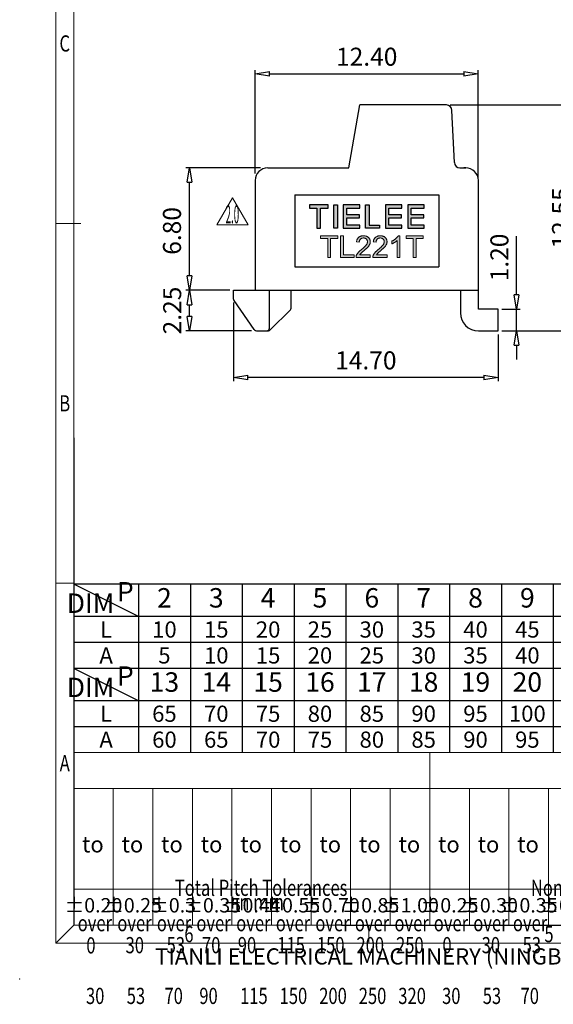
# Model space of a CAD drawing. Units: millimetres. Extents: x 2378 to 2675, y 885 to 1098.
# Drawn here: x 2378 to 2452, y 885 to 1021 of the extents above; entities that cross this region are included whole.
import ezdxf
from ezdxf.enums import TextEntityAlignment as Align

# ---------------------------------------------------------------- set-up
doc = ezdxf.new("R2010")
doc.units = ezdxf.units.MM
doc.linetypes.add('CENTER', pattern=[50.8, 31.75, -6.35, 6.35, -6.35])
doc.linetypes.add('DIVIDE', pattern=[31.75, 12.7, -6.35, 0, -6.35, 0, -6.35])
for name, color, linetype in [('center', 1, 'CENTER'), ('dim', 31, 'Continuous'), ('from', 7, 'Continuous')]:
    doc.layers.add(name, color=color, linetype=linetype)
doc.layers.add('hatch', color=61, linetype='Continuous', lineweight=9)
doc.styles.add('arial', font='arial.ttf')
doc.styles.add('BOM', font='gbenor.shx', dxfattribs={"width": 0.75, "oblique": 5.000002, "bigfont": 'gbcbig.shx'})
doc.styles.add('ISO', font='iso.shx', dxfattribs={"width": 0.8, "oblique": 5})
doc.styles.add('romantic', font='romantic.ttf')
doc.styles.add('TL-Standard', font='iso.shx', dxfattribs={"width": 0.75, "height": 2})
doc.styles.add('TXT', font='txt.shx', dxfattribs={"bigfont": 'gbcbig.shx'})
doc.dimstyles.new('ISO', dxfattribs={"dimtxt": 2.5, "dimasz": 2, "dimexe": 0.5, "dimexo": 0.5, "dimgap": 0.8, "dimtad": 1, "dimzin": 1, "dimdsep": 46, "dimtxsty": 'ISO', "dimblk": 'CLOSEDBLANK', "dimcen": 0.09, "dimclrd": 256, "dimclre": 256, "dimclrt": 256, "dimadec": 1, "dimazin": 0, "dimtfac": 1, "dimtmove": 0, "dimatfit": 3, "dimldrblk": 'CLOSEDBLANK', "dimfxl": 1, "dimlwd": -1, "dimlwe": -1, "dimarcsym": 2})

# ---------------------------------------------------------------- blocks, each defined once
blk = doc.blocks.new('对外图框')
at = {"layer": 'from', "color": 7, "lineweight": 9}
for p, q in [((1332.07, 991.41), (1332.07, 791.41)), ((1334.57, 988.91), (1334.57, 793.91)), ((1335.56, 891.41), (1332.07, 891.41)), ((1334.56, 841.41), (1332.07, 841.41)), ((1334.57, 817.88), (1433.46, 817.88)), ((1334.57, 817.88), (1334.57, 793.91)), ((1384.01, 793.91), (1384.01, 817.88)), ((1334.57, 812.89), (1433.46, 812.89)), ((1340.06, 793.91), (1340.06, 812.89)), ((1345.55, 793.91), (1345.55, 812.89)), ((1351.05, 793.91), (1351.05, 812.89)), ((1356.54, 793.91), (1356.54, 812.89)), ((1362.04, 793.91), (1362.04, 812.89)), ((1367.53, 793.91), (1367.53, 812.89)), ((1373.02, 793.91), (1373.02, 812.89)), ((1378.52, 793.91), (1378.52, 812.89)), ((1389.51, 793.91), (1389.51, 812.89)), ((1395, 793.91), (1395, 812.89)), ((1400.49, 793.91), (1400.49, 812.89)), ((1433.46, 798.9), (1334.57, 798.9)), ((1332.07, 791.41), (1334.57, 793.91)), ((1334.57, 793.91), (1616.57, 793.91)), ((1375.57, 793.91), (1375.57, 791.41)), ((1332.07, 791.41), (1619.07, 791.41))]:
    blk.add_line(p, q, dxfattribs=at)
at = {"layer": 'from', "color": 7}
for p, q in [((1334.57, 861.61), (1334.57, 793.91)), ((1371.75, 793.91), (1407.43, 793.91))]:
    blk.add_line(p, q, dxfattribs=at)
at = {"layer": 'from', "color": 7, "lineweight": 9}
blk.add_point((1327.07, 786.41), dxfattribs=at)
at = {"color": 123, "style": 'BOM'}
blk.add_text('TIANLI ELECTRICAL MACHINERY (NINGBO) CO.,LTD. ', height=2.25, dxfattribs=at).set_placement((1345.87, 788.44))
at = {"layer": 'from', "color": 123, "lineweight": 9, "style": 'BOM', "width": 0.75}
for s, p in [('C', (1333.32, 916.41)), ('B', (1333.32, 866.41)), ('A', (1333.32, 816.41)), ('6', (1350.57, 792.66)), ('5', (1400.57, 792.66))]:
    blk.add_text(s, height=2.25, dxfattribs=at).set_placement(p, align=Align.MIDDLE_CENTER)
at = {"layer": 'from', "color": 123, "style": 'BOM'}
for p in [(1335.72, 804.01), (1341.21, 804.01), (1346.7, 804.01), (1352.2, 804.01), (1357.69, 804.01), (1363.19, 804.01), (1368.68, 804.01), (1374.17, 804.01), (1379.67, 804.01), (1385.16, 804.01), (1390.66, 804.01), (1396.15, 804.01)]:
    blk.add_text('to', height=2.25, dxfattribs=at).set_placement(p)
at = {"layer": 'from', "color": 123, "lineweight": 9, "style": 'BOM', "width": 0.75}
for s, p in [('Total Pitch Tolerances', (1348.6, 797.27)), ('Nominal dimension range', (1398.05, 797.27)), ('in mm', (1356.94, 795.28)), ('over      ', (1335.12, 792.36)), ('over      ', (1340.62, 792.36)), ('over      ', (1346.11, 792.36)), ('over      ', (1351.6, 792.36)), ('over      ', (1357.13, 792.36)), ('over      ', (1362.63, 792.36)), ('over      ', (1368.12, 792.36)), ('over      ', (1373.61, 792.36)), ('over      ', (1379.11, 792.36)), ('over      ', (1384.57, 792.36)), ('over      ', (1390.06, 792.36)), ('over      ', (1395.56, 792.36)), ('0', (1336.32, 789.27)), ('30', (1341.77, 789.3)), ('53', (1347.47, 789.3)), ('70', (1352.38, 789.3)), ('90', (1357.35, 789.3)), ('115', (1362.84, 789.3)), ('150', (1368.34, 789.3)), ('200', (1373.83, 789.3)), ('250', (1379.33, 789.3)), ('0', (1385.77, 789.3)), ('30', (1391.22, 789.3)), ('53', (1396.91, 789.3)), ('30', (1336.27, 782.25)), ('53', (1341.93, 782.25)), ('70', (1347.17, 782.25)), ('90', (1352.01, 782.25)), ('150', (1363.16, 782.25)), ('200', (1368.66, 782.25)), ('250', (1374.15, 782.25)), ('320', (1379.64, 782.25)), ('30', (1385.72, 782.25)), ('53', (1391.37, 782.25)), ('70', (1396.62, 782.25)), ('115', (1357.67, 782.25))]:
    blk.add_text(s, height=2.25, dxfattribs=at).set_placement(p, align=Align.BOTTOM_LEFT)
at = {"layer": 'from', "color": 123, "lineweight": 9, "char_height": 2, "width": 4.6833, "attachment_point": 5, "style": 'TL-Standard'}
for s, insert in [('%%P0.20', (1337.31, 796.41)), ('%%P0.25', (1342.81, 796.41)), ('%%P0.3', (1348.3, 796.41)), ('%%P0.35', (1353.8, 796.41)), ('%%P0.44', (1359.29, 796.41)), ('%%P0.55', (1364.78, 796.41)), ('%%P0.70', (1370.28, 796.41)), ('%%P0.85', (1375.77, 796.41)), ('%%P1.00', (1381.27, 796.41)), ('%%P0.25', (1386.76, 796.41)), ('%%P0.30', (1392.25, 796.41)), ('%%P0.35', (1397.75, 796.41)), ('%%P0.44', (1403.24, 796.41))]:
    blk.add_mtext(s, dxfattribs=dict(at, insert=insert))
at = {"layer": 'from', "color": 123, "lineweight": 9, "style": 'BOM', "width": 0.75}
for tag, p, height in [('TL02', (1341.48, 984.91), 3), ('MM', (1581.01, 815.23), 2.5), ('1', (1611.57, 815.03), 2.5), ('1:1', (1581.01, 810.24), 2.5), ('TL-02-NAME-ASM.', (1577.33, 795.17), 2.5)]:
    blk.add_attdef(tag, p, '', height=height, dxfattribs=at)
at = {"layer": 'from', "color": 123, "lineweight": 9, "style": 'TXT'}
blk.add_attdef('唐麒贸', text='', height=3, dxfattribs=at).set_placement((1525.34, 816.39), align=Align.MIDDLE_CENTER)
at = {"layer": 'from', "color": 123, "lineweight": 9, "style": 'BOM'}
blk.add_attdef('DWG.DATE', text='', height=3, dxfattribs=at).set_placement((1544.32, 816.39), align=Align.MIDDLE_LEFT)
at = {"layer": 'from', "color": 123, "lineweight": 9, "style": 'BOM', "width": 0.75}
blk.add_attdef('1', text='', height=2.5, dxfattribs=at).set_placement((1609.56, 815.03), align=Align.RIGHT)
at = {"layer": 'from', "color": 123, "lineweight": 30, "style": 'romantic', "flags": 12}
blk.add_attdef('TLB-100-XP-XC', text='', height=3, dxfattribs=at).set_placement((1596.22, 803.98), align=Align.MIDDLE_CENTER)
blk = doc.blocks.new('_ClosedBlank')
at = {"color": 0, "linetype": 'ByBlock', "lineweight": -2}
for p, q in [((-1, 0.167), (0, 0)), ((-1, 0.167), (-1, -0.167)), ((0, 0), (-1, -0.167))]:
    blk.add_line(p, q, dxfattribs=at)
blk = doc.blocks.new('*D34')
at = {"layer": 'Defpoints', "color": 0, "transparency": 16777216}
for p in [(2407.2, 982.63), (2443.95, 978.19), (2407.2, 971.7)]:
    blk.add_point(p, dxfattribs=at)
at = {"layer": 'dim', "transparency": 16777216}
for p, q in [((2407.2, 982.13), (2407.2, 971.2)), ((2443.95, 977.69), (2443.95, 971.2)), ((2441.95, 971.7), (2409.2, 971.7))]:
    blk.add_line(p, q, dxfattribs=at)
at = {"layer": 'dim', "transparency": 16777216, "xscale": 2, "yscale": 2, "zscale": 2, "rotation": 180}
blk.add_blockref('_ClosedBlank', (2407.2, 971.7), dxfattribs=at)
at = {"layer": 'dim', "transparency": 16777216, "xscale": 2, "yscale": 2, "zscale": 2}
blk.add_blockref('_ClosedBlank', (2443.95, 971.7), dxfattribs=at)
at = {"layer": 'dim', "transparency": 16777216, "insert": (2425.58, 973.75), "char_height": 2.5, "attachment_point": 5, "style": 'ISO'}
blk.add_mtext('14.70', dxfattribs=at)
blk = doc.blocks.new('*D35')
at = {"layer": 'Defpoints', "color": 0, "transparency": 16777216}
for p in [(2401.1, 1000.81), (2411.45, 1000.81), (2407.2, 983.81)]:
    blk.add_point(p, dxfattribs=at)
at = {"layer": 'dim', "transparency": 16777216}
for p, q in [((2410.95, 1000.81), (2400.6, 1000.81)), ((2401.1, 985.81), (2401.1, 998.81)), ((2406.7, 983.81), (2400.6, 983.81))]:
    blk.add_line(p, q, dxfattribs=at)
at = {"layer": 'dim', "transparency": 16777216, "xscale": 2, "yscale": 2, "zscale": 2}
for p, rotation in [((2401.1, 1000.81), 90), ((2401.1, 983.81), 270)]:
    blk.add_blockref('_ClosedBlank', p, dxfattribs=dict(at, rotation=rotation))
at = {"layer": 'dim', "transparency": 16777216, "insert": (2398.98, 992.06), "char_height": 2.5, "attachment_point": 5, "rotation": 90, "style": 'ISO'}
blk.add_mtext('6.80', dxfattribs=at)
blk = doc.blocks.new('*D36')
at = {"layer": 'Defpoints', "color": 0, "transparency": 16777216}
for p in [(2401.1, 983.81), (2407.2, 983.81), (2410.2, 978.19)]:
    blk.add_point(p, dxfattribs=at)
at = {"layer": 'dim', "transparency": 16777216}
for p, q in [((2406.7, 983.81), (2400.6, 983.81)), ((2401.1, 980.19), (2401.1, 981.81)), ((2409.7, 978.19), (2400.6, 978.19))]:
    blk.add_line(p, q, dxfattribs=at)
at = {"layer": 'dim', "transparency": 16777216, "xscale": 2, "yscale": 2, "zscale": 2}
for p, rotation in [((2401.1, 983.81), 90), ((2401.1, 978.19), 270)]:
    blk.add_blockref('_ClosedBlank', p, dxfattribs=dict(at, rotation=rotation))
at = {"layer": 'dim', "transparency": 16777216, "insert": (2399.01, 981), "char_height": 2.5, "attachment_point": 5, "rotation": 90, "style": 'ISO'}
blk.add_mtext('2.25', dxfattribs=at)
blk = doc.blocks.new('*D37')
at = {"layer": 'Defpoints', "color": 0, "transparency": 16777216}
for p in [(2443.95, 981.19), (2443.95, 978.19), (2446.5, 978.19)]:
    blk.add_point(p, dxfattribs=at)
at = {"layer": 'dim', "transparency": 16777216}
for p, q in [((2446.5, 983.19), (2446.5, 991.34)), ((2444.45, 981.19), (2447, 981.19)), ((2446.5, 978.19), (2446.5, 981.19)), ((2444.45, 978.19), (2447, 978.19)), ((2446.5, 976.19), (2446.5, 974.19))]:
    blk.add_line(p, q, dxfattribs=at)
at = {"layer": 'dim', "transparency": 16777216, "xscale": 2, "yscale": 2, "zscale": 2}
for p, rotation in [((2446.5, 981.19), 270), ((2446.5, 978.19), 90)]:
    blk.add_blockref('_ClosedBlank', p, dxfattribs=dict(at, rotation=rotation))
at = {"layer": 'dim', "transparency": 16777216, "insert": (2444.45, 988.37), "char_height": 2.5, "attachment_point": 5, "rotation": 90, "style": 'ISO'}
blk.add_mtext('1.20', dxfattribs=at)
blk = doc.blocks.new('*D38')
at = {"layer": 'Defpoints', "color": 0, "transparency": 16777216}
for p in [(2436.77, 1009.56), (2455.1, 1009.56), (2443.95, 978.19)]:
    blk.add_point(p, dxfattribs=at)
at = {"layer": 'dim', "transparency": 16777216}
for p, q in [((2437.27, 1009.56), (2455.6, 1009.56)), ((2455.1, 980.19), (2455.1, 1007.56)), ((2444.45, 978.19), (2455.6, 978.19))]:
    blk.add_line(p, q, dxfattribs=at)
at = {"layer": 'dim', "transparency": 16777216, "xscale": 2, "yscale": 2, "zscale": 2}
for p, rotation in [((2455.1, 1009.56), 90), ((2455.1, 978.19), 270)]:
    blk.add_blockref('_ClosedBlank', p, dxfattribs=dict(at, rotation=rotation))
at = {"layer": 'dim', "transparency": 16777216, "insert": (2453.01, 993.87), "char_height": 2.5, "attachment_point": 5, "rotation": 90, "style": 'ISO'}
blk.add_mtext('12.55', dxfattribs=at)
blk = doc.blocks.new('*D40')
at = {"layer": 'Defpoints', "color": 0, "transparency": 16777216}
for p in [(2441.2, 1013.89), (2410.2, 999.56), (2441.2, 999.06)]:
    blk.add_point(p, dxfattribs=at)
at = {"layer": 'dim', "transparency": 16777216}
for p, q in [((2410.2, 1000.06), (2410.2, 1014.39)), ((2412.2, 1013.89), (2439.2, 1013.89)), ((2441.2, 999.56), (2441.2, 1014.39))]:
    blk.add_line(p, q, dxfattribs=at)
at = {"layer": 'dim', "transparency": 16777216, "xscale": 2, "yscale": 2, "zscale": 2, "rotation": 180}
blk.add_blockref('_ClosedBlank', (2410.2, 1013.89), dxfattribs=at)
at = {"layer": 'dim', "transparency": 16777216, "xscale": 2, "yscale": 2, "zscale": 2}
blk.add_blockref('_ClosedBlank', (2441.2, 1013.89), dxfattribs=at)
at = {"layer": 'dim', "transparency": 16777216, "insert": (2425.7, 1015.94), "char_height": 2.5, "attachment_point": 5, "style": 'ISO'}
blk.add_mtext('12.40', dxfattribs=at)
blk = doc.blocks.new('DIM')
at = {"layer": 'dim', "color": 7}
for p, q in [((98, 13), (0, 13)), ((0, 13), (0, 0)), ((10, 8), (0, 13)), ((10, 13), (10, 0)), ((18, 13), (18, 0)), ((26, 13), (26, 0)), ((34, 13), (34, 0)), ((42, 13), (42, 0)), ((50, 13), (50, 0)), ((58, 13), (58, 0)), ((66, 13), (66, 0)), ((74, 13), (74, 0)), ((82, 13), (82, 0)), ((90, 13), (90, 0)), ((98, 13), (98, 0)), ((98, 8), (0, 8)), ((98, 4), (0, 4)), ((98, 0), (0, 0))]:
    blk.add_line(p, q, dxfattribs=at)
at = {"layer": 'dim', "color": 31, "char_height": 3, "width": 6.0282, "attachment_point": 5, "style": 'BOM'}
for s, insert in [('P', (7.97, 11.44)), ('2', (14, 10.5)), ('3', (22, 10.5)), ('4', (30, 10.5)), ('5', (38, 10.5)), ('6', (46, 10.5)), ('7', (54, 10.5)), ('8', (62, 10.5)), ('9', (70, 10.5)), ('10', (78, 10.5)), ('11', (86, 10.5)), ('12', (94, 10.5)), ('DIM', (2.6, 9.67))]:
    blk.add_mtext(s, dxfattribs=dict(at, insert=insert))
at = {"layer": 'dim', "color": 31, "style": 'BOM'}
for tag, p in [('L', (5, 6)), ('A', (5, 2))]:
    blk.add_attdef(tag, text='', height=2.5, dxfattribs=at).set_placement(p, align=Align.MIDDLE_CENTER)
at = {"layer": 'dim', "color": 123, "style": 'BOM'}
for tag, p in [('2', (14, 6)), ('3', (22, 6)), ('4', (30, 6)), ('5', (38, 6)), ('6', (46, 6)), ('7', (54, 6)), ('8', (62, 6)), ('9', (70, 6)), ('1.0', (78, 6)), ('1.1', (86, 6)), ('1.2', (94, 6)), ('22', (14, 2)), ('33', (22, 2)), ('44', (30, 2)), ('55', (38, 2)), ('66', (46, 2)), ('77', (54, 2)), ('88', (62, 2)), ('99', (70, 2)), ('1.00', (78, 2)), ('1.11', (86, 2)), ('1.22', (94, 2))]:
    blk.add_attdef(tag, text='', height=2.5, dxfattribs=at).set_placement(p, align=Align.MIDDLE_CENTER)
blk = doc.blocks.new('变更版本0.1')
at = {"layer": 'dim', "color": 7, "lineweight": 9}
for p, q in [((-2.17, -3.75), (0, 0)), ((0, 0), (2.17, -3.75)), ((2.17, -3.75), (-2.17, -3.75))]:
    blk.add_line(p, q, dxfattribs=at)
at = {"layer": 'dim', "color": 1, "lineweight": 9, "style": 'arial', "width": 0.4}
blk.add_attdef('1.0', text='', height=2.5, dxfattribs=at).set_placement((0, -2.28), align=Align.MIDDLE_CENTER)

msp = doc.modelspace()

# ---------------------------------------------------------------- hatches: boundary and pattern name
msp.add_hatch(color=31).paths.add_polyline_path([(2421.638, 995.679), (2421.15, 995.679), (2421.15, 992.429), (2421.638, 992.429)])
h = msp.add_hatch(color=31)
h.paths.add_polyline_path([(2433.548, 991.376), (2431.172, 991.376), (2431.172, 991.021), (2432.16, 991.021), (2432.16, 988.376), (2432.557, 988.376), (2432.557, 991.021), (2433.548, 991.021)])
h.paths.add_polyline_path([(2429.466, 990.78), (2429.415, 990.749), (2429.363, 990.719), (2429.311, 990.69), (2429.256, 990.662), (2429.201, 990.635), (2429.201, 990.279), (2429.217, 990.285), (2429.265, 990.304), (2429.315, 990.326), (2429.367, 990.35), (2429.42, 990.376), (2429.475, 990.405), (2429.531, 990.436), (2429.589, 990.469), (2429.607, 990.48), (2429.664, 990.515), (2429.717, 990.55), (2429.767, 990.584), (2429.814, 990.619), (2429.858, 990.654), (2429.899, 990.688), (2429.937, 990.723), (2429.937, 988.376), (2430.305, 988.376), (2430.305, 991.388), (2430.068, 991.388), (2430.048, 991.35), (2430.021, 991.306), (2429.992, 991.261), (2429.958, 991.216), (2429.922, 991.171), (2429.882, 991.125), (2429.838, 991.08), (2429.791, 991.033), (2429.741, 990.987), (2429.698, 990.95), (2429.655, 990.914), (2429.609, 990.879), (2429.563, 990.845), (2429.515, 990.812)])
h.paths.add_polyline_path([(2427.513, 991.08), (2427.577, 991.083), (2427.625, 991.082), (2427.686, 991.075), (2427.743, 991.064), (2427.798, 991.048), (2427.85, 991.027), (2427.898, 991.001), (2427.944, 990.97), (2427.986, 990.934), (2427.994, 990.926), (2428.033, 990.882), (2428.066, 990.835), (2428.093, 990.786), (2428.114, 990.735), (2428.129, 990.68), (2428.138, 990.623), (2428.141, 990.563), (2428.141, 990.548), (2428.137, 990.497), (2428.128, 990.446), (2428.114, 990.394), (2428.095, 990.341), (2428.072, 990.287), (2428.042, 990.232), (2428.009, 990.177), (2427.97, 990.121), (2427.956, 990.103), (2427.931, 990.071), (2427.904, 990.039), (2427.873, 990.004), (2427.841, 989.968), (2427.806, 989.931), (2427.768, 989.893), (2427.727, 989.853), (2427.684, 989.812), (2427.638, 989.769), (2427.59, 989.725), (2427.539, 989.68), (2427.485, 989.633), (2427.429, 989.585), (2427.371, 989.536), (2427.309, 989.485), (2427.297, 989.475), (2427.242, 989.43), (2427.19, 989.385), (2427.14, 989.342), (2427.093, 989.3), (2427.049, 989.258), (2427.006, 989.218), (2426.966, 989.179), (2426.928, 989.14), (2426.892, 989.102), (2426.86, 989.066), (2426.828, 989.031), (2426.788, 988.982), (2426.751, 988.933), (2426.716, 988.883), (2426.684, 988.833), (2426.655, 988.783), (2426.629, 988.733), (2426.606, 988.682), (2426.585, 988.631), (2426.576, 988.607), (2426.56, 988.551), (2426.549, 988.493), (2426.543, 988.435), (2426.542, 988.376), (2428.524, 988.376), (2428.524, 988.73), (2427.054, 988.73), (2427.063, 988.744), (2427.094, 988.791), (2427.129, 988.837), (2427.167, 988.884), (2427.209, 988.93), (2427.222, 988.944), (2427.247, 988.969), (2427.278, 988.997), (2427.313, 989.03), (2427.354, 989.066), (2427.4, 989.106), (2427.451, 989.151), (2427.507, 989.199), (2427.568, 989.251), (2427.634, 989.307), (2427.643, 989.314), (2427.702, 989.364), (2427.758, 989.413), (2427.811, 989.459), (2427.862, 989.505), (2427.91, 989.548), (2427.956, 989.59), (2427.999, 989.629), (2428.04, 989.668), (2428.077, 989.704), (2428.113, 989.74), (2428.145, 989.773), (2428.175, 989.805), (2428.203, 989.835), (2428.225, 989.861), (2428.267, 989.911), (2428.305, 989.961), (2428.34, 990.011), (2428.372, 990.059), (2428.4, 990.107), (2428.425, 990.154), (2428.446, 990.201), (2428.451, 990.212), (2428.472, 990.269), (2428.489, 990.325), (2428.503, 990.382), (2428.512, 990.44), (2428.518, 990.497), (2428.52, 990.555), (2428.519, 990.588), (2428.515, 990.648), (2428.507, 990.705), (2428.496, 990.762), (2428.481, 990.816), (2428.462, 990.869), (2428.439, 990.92), (2428.412, 990.969), (2428.382, 991.016), (2428.348, 991.062), (2428.31, 991.106), (2428.268, 991.148), (2428.233, 991.18), (2428.191, 991.213), (2428.147, 991.243), (2428.101, 991.271), (2428.052, 991.295), (2428.001, 991.317), (2427.948, 991.336), (2427.893, 991.352), (2427.836, 991.365), (2427.777, 991.375), (2427.715, 991.382), (2427.651, 991.387), (2427.585, 991.388), (2427.541, 991.388), (2427.476, 991.384), (2427.413, 991.378), (2427.353, 991.369), (2427.294, 991.358), (2427.238, 991.344), (2427.184, 991.327), (2427.132, 991.307), (2427.082, 991.284), (2427.034, 991.259), (2426.989, 991.231), (2426.946, 991.201), (2426.904, 991.167), (2426.88, 991.145), (2426.843, 991.107), (2426.809, 991.066), (2426.777, 991.023), (2426.747, 990.977), (2426.721, 990.929), (2426.697, 990.878), (2426.676, 990.825), (2426.658, 990.769), (2426.642, 990.71), (2426.629, 990.65), (2426.62, 990.586), (2426.612, 990.52), (2426.99, 990.482), (2426.991, 990.507), (2426.995, 990.571), (2427.004, 990.632), (2427.018, 990.689), (2427.035, 990.743), (2427.058, 990.794), (2427.085, 990.84), (2427.116, 990.884), (2427.152, 990.923), (2427.156, 990.928), (2427.197, 990.964), (2427.242, 990.996), (2427.29, 991.022), (2427.341, 991.044), (2427.395, 991.061), (2427.453, 991.073)])
h.paths.add_polyline_path([(2425.184, 991.08), (2425.248, 991.083), (2425.295, 991.082), (2425.357, 991.075), (2425.414, 991.064), (2425.469, 991.048), (2425.521, 991.027), (2425.569, 991.001), (2425.615, 990.97), (2425.657, 990.934), (2425.665, 990.926), (2425.704, 990.882), (2425.737, 990.835), (2425.764, 990.786), (2425.785, 990.735), (2425.8, 990.68), (2425.809, 990.623), (2425.812, 990.563), (2425.812, 990.548), (2425.808, 990.497), (2425.799, 990.446), (2425.785, 990.394), (2425.766, 990.341), (2425.742, 990.287), (2425.713, 990.232), (2425.679, 990.177), (2425.641, 990.121), (2425.627, 990.103), (2425.602, 990.071), (2425.574, 990.039), (2425.544, 990.004), (2425.512, 989.968), (2425.476, 989.931), (2425.438, 989.893), (2425.398, 989.853), (2425.355, 989.812), (2425.309, 989.769), (2425.261, 989.725), (2425.21, 989.68), (2425.156, 989.633), (2425.1, 989.585), (2425.041, 989.536), (2424.98, 989.485), (2424.968, 989.475), (2424.913, 989.43), (2424.861, 989.385), (2424.811, 989.342), (2424.764, 989.3), (2424.719, 989.258), (2424.677, 989.218), (2424.637, 989.179), (2424.599, 989.14), (2424.563, 989.102), (2424.53, 989.066), (2424.499, 989.031), (2424.459, 988.982), (2424.422, 988.933), (2424.387, 988.883), (2424.355, 988.833), (2424.326, 988.783), (2424.3, 988.733), (2424.276, 988.682), (2424.256, 988.631), (2424.247, 988.607), (2424.231, 988.551), (2424.22, 988.493), (2424.214, 988.435), (2424.213, 988.376), (2426.194, 988.376), (2426.194, 988.73), (2424.724, 988.73), (2424.733, 988.744), (2424.764, 988.791), (2424.8, 988.837), (2424.838, 988.884), (2424.88, 988.93), (2424.893, 988.944), (2424.918, 988.969), (2424.949, 988.997), (2424.984, 989.03), (2425.025, 989.066), (2425.071, 989.106), (2425.121, 989.151), (2425.178, 989.199), (2425.239, 989.251), (2425.305, 989.307), (2425.314, 989.314), (2425.373, 989.364), (2425.429, 989.413), (2425.482, 989.459), (2425.533, 989.505), (2425.581, 989.548), (2425.627, 989.59), (2425.67, 989.629), (2425.71, 989.668), (2425.748, 989.704), (2425.783, 989.74), (2425.816, 989.773), (2425.846, 989.805), (2425.873, 989.835), (2425.896, 989.861), (2425.938, 989.911), (2425.976, 989.961), (2426.011, 990.011), (2426.043, 990.059), (2426.071, 990.107), (2426.095, 990.154), (2426.117, 990.201), (2426.122, 990.212), (2426.143, 990.269), (2426.16, 990.325), (2426.173, 990.382), (2426.183, 990.44), (2426.189, 990.497), (2426.19, 990.555), (2426.19, 990.588), (2426.186, 990.648), (2426.178, 990.705), (2426.167, 990.762), (2426.152, 990.816), (2426.132, 990.869), (2426.11, 990.92), (2426.083, 990.969), (2426.053, 991.016), (2426.018, 991.062), (2425.981, 991.106), (2425.939, 991.148), (2425.904, 991.18), (2425.862, 991.213), (2425.818, 991.243), (2425.772, 991.271), (2425.723, 991.295), (2425.672, 991.317), (2425.619, 991.336), (2425.564, 991.352), (2425.507, 991.365), (2425.447, 991.375), (2425.386, 991.382), (2425.322, 991.387), (2425.256, 991.388), (2425.212, 991.388), (2425.147, 991.384), (2425.084, 991.378), (2425.023, 991.369), (2424.965, 991.358), (2424.909, 991.344), (2424.854, 991.327), (2424.803, 991.307), (2424.753, 991.284), (2424.705, 991.259), (2424.66, 991.231), (2424.616, 991.201), (2424.575, 991.167), (2424.551, 991.145), (2424.514, 991.107), (2424.479, 991.066), (2424.447, 991.023), (2424.418, 990.977), (2424.392, 990.929), (2424.368, 990.878), (2424.347, 990.825), (2424.329, 990.769), (2424.313, 990.71), (2424.3, 990.65), (2424.29, 990.586), (2424.283, 990.52), (2424.661, 990.482), (2424.661, 990.507), (2424.666, 990.571), (2424.675, 990.632), (2424.688, 990.689), (2424.706, 990.743), (2424.728, 990.794), (2424.755, 990.84), (2424.787, 990.884), (2424.823, 990.923), (2424.827, 990.928), (2424.868, 990.964), (2424.913, 990.996), (2424.96, 991.022), (2425.011, 991.044), (2425.066, 991.061), (2425.123, 991.073)])
h.paths.add_polyline_path([(2422.46, 991.376), (2422.064, 991.376), (2422.064, 988.376), (2423.937, 988.376), (2423.937, 988.73), (2422.46, 988.73)])
h.paths.add_polyline_path([(2421.673, 991.376), (2419.297, 991.376), (2419.297, 991.021), (2420.285, 991.021), (2420.285, 988.376), (2420.681, 988.376), (2420.681, 991.021), (2421.673, 991.021)])
at = {"layer": 'dim'}
h = msp.add_hatch(color=256, dxfattribs=at)
h.dxf.hatch_style = 1
h.paths.add_polyline_path([(2417.738, 995.679), (2417.738, 995.24), (2418.794, 995.24), (2418.794, 992.429), (2419.282, 992.429), (2419.282, 995.24), (2420.338, 995.24), (2420.338, 995.679)])
h = msp.add_hatch(color=256, dxfattribs=at)
h.dxf.hatch_style = 1
h.paths.add_polyline_path([(2422.45, 995.679), (2422.45, 992.429), (2424.725, 992.429), (2424.725, 992.868), (2422.938, 992.868), (2422.938, 993.891), (2424.677, 993.891), (2424.677, 994.314), (2422.938, 994.314), (2422.938, 995.24), (2424.725, 995.24), (2424.725, 995.679)])
h = msp.add_hatch(color=256, dxfattribs=at)
h.dxf.hatch_style = 1
h.paths.add_polyline_path([(2426.025, 995.679), (2425.538, 995.679), (2425.538, 992.429), (2427.488, 992.429), (2427.488, 992.868), (2426.025, 992.868)])
h = msp.add_hatch(color=256, dxfattribs=at)
h.dxf.hatch_style = 1
h.paths.add_polyline_path([(2428.3, 995.679), (2428.3, 992.429), (2430.575, 992.429), (2430.575, 992.868), (2428.788, 992.868), (2428.788, 993.891), (2430.527, 993.891), (2430.527, 994.314), (2428.788, 994.314), (2428.788, 995.24), (2430.575, 995.24), (2430.575, 995.679)])
h = msp.add_hatch(color=256, dxfattribs=at)
h.dxf.hatch_style = 1
h.paths.add_polyline_path([(2431.875, 995.24), (2433.663, 995.24), (2433.663, 995.679), (2431.388, 995.679), (2431.388, 992.429), (2433.663, 992.429), (2433.663, 992.868), (2431.875, 992.868), (2431.875, 993.891), (2433.614, 993.891), (2433.614, 994.314), (2431.875, 994.314)])

# ---------------------------------------------------------------- linework, layer by layer
at = {"color": 7, "linetype": 'Continuous'}
for p, q in [((2423.203, 1000.812), (2424.746, 1009.562)), ((2436.765, 1009.562), (2424.746, 1009.562)), ((2437.895, 1001.562), (2437.515, 1008.812)), ((2411.953, 1000.812), (2423.203, 1000.812)), ((2438.645, 1000.812), (2439.453, 1000.812)), ((2439.453, 1000.812), (2439.196, 1000.812)), ((2410.203, 999.062), (2410.203, 983.812)), ((2441.203, 981.187), (2441.203, 999.062)), ((2415.703, 997.062), (2415.703, 987.062)), ((2415.703, 997.062), (2435.703, 997.062)), ((2435.703, 997.062), (2435.703, 987.062)), ((2415.703, 987.062), (2435.703, 987.062)), ((2407.203, 982.59), (2407.203, 983.812)), ((2407.203, 983.812), (2441.203, 983.812)), ((2412.203, 978.562), (2412.203, 983.812)), ((2415.203, 981.343), (2415.203, 983.812)), ((2438.703, 983.812), (2438.703, 980.687)), ((2410.092, 978.345), (2407.271, 982.375)), ((2412.313, 978.297), (2415.093, 981.077)), ((2443.953, 981.187), (2441.203, 981.187)), ((2443.953, 978.187), (2443.953, 981.187)), ((2410.396, 978.187), (2412.048, 978.187)), ((2441.203, 978.187), (2443.953, 978.187))]:
    msp.add_line(p, q, dxfattribs=at)
at = {"color": 2, "linetype": 'DIVIDE', "ltscale": 0.01}
for p, q in [((2410.203, 978.187), (2410.16, 978.249)), ((2410.278, 978.187), (2410.203, 978.187))]:
    msp.add_line(p, q, dxfattribs=at)
at = {"color": 7, "linetype": 'Continuous'}
for centre, radius, start, end in [((2436.765, 1008.812), 0.75, 0, 90), ((2438.645, 1001.562), 0.75, 180, 270), ((2411.953, 999.062), 1.75, 90, 180), ((2439.453, 999.062), 1.75, 0, 90), ((2407.578, 982.59), 0.375, 180, 215), ((2414.828, 981.343), 0.375, 315, 0), ((2441.203, 980.687), 2.5, 180, 270), ((2410.398, 978.562), 0.375, 215, 270), ((2411.828, 978.562), 0.375, 270, 0), ((2412.048, 978.562), 0.375, 270, 315)]:
    msp.add_arc(centre, radius, start, end, dxfattribs=at)
at = {"layer": 'Defpoints'}
for points in [[(2418.794, 995.24), (2418.794, 992.429), (2419.282, 992.429), (2419.282, 995.24), (2420.338, 995.24), (2420.338, 995.679), (2417.738, 995.679), (2417.738, 995.24)], [(2421.638, 992.429), (2421.15, 992.429), (2421.15, 995.679), (2421.638, 995.679)], [(2422.938, 993.891), (2424.677, 993.891), (2424.677, 994.314), (2422.938, 994.314), (2422.938, 995.24), (2424.725, 995.24), (2424.725, 995.679), (2422.45, 995.679), (2422.45, 992.429), (2424.725, 992.429), (2424.725, 992.868), (2422.938, 992.868)], [(2427.488, 992.429), (2425.538, 992.429), (2425.538, 995.679), (2426.025, 995.679), (2426.025, 992.868), (2427.488, 992.868)], [(2430.575, 992.429), (2430.575, 992.868), (2428.788, 992.868), (2428.788, 993.891), (2430.527, 993.891), (2430.527, 994.314), (2428.788, 994.314), (2428.788, 995.24), (2430.575, 995.24), (2430.575, 995.679), (2428.3, 995.679), (2428.3, 992.429)], [(2431.875, 993.891), (2433.614, 993.891), (2433.614, 994.314), (2431.875, 994.314), (2431.875, 995.24), (2433.663, 995.24), (2433.663, 995.679), (2431.388, 995.679), (2431.388, 992.429), (2433.663, 992.429), (2433.663, 992.868), (2431.875, 992.868)]]:
    msp.add_lwpolyline(points, close=True, dxfattribs=at)
at = {"layer": 'Defpoints', "lineweight": 0}
for points in [[(2421.673, 991.376), (2419.297, 991.376), (2419.297, 991.021), (2420.285, 991.021), (2420.285, 988.376), (2420.681, 988.376), (2420.681, 991.021), (2421.673, 991.021)], [(2422.46, 991.376), (2422.064, 991.376), (2422.064, 988.376), (2423.937, 988.376), (2423.937, 988.73), (2422.46, 988.73)], [(2425.184, 991.08), (2425.248, 991.083), (2425.295, 991.082), (2425.357, 991.075), (2425.414, 991.064), (2425.469, 991.048), (2425.521, 991.027), (2425.569, 991.001), (2425.615, 990.97), (2425.657, 990.934), (2425.665, 990.926), (2425.704, 990.882), (2425.737, 990.835), (2425.764, 990.786), (2425.785, 990.735), (2425.8, 990.68), (2425.809, 990.623), (2425.812, 990.563), (2425.812, 990.548), (2425.808, 990.497), (2425.799, 990.446), (2425.785, 990.394), (2425.766, 990.341), (2425.742, 990.287), (2425.713, 990.232), (2425.679, 990.177), (2425.641, 990.121), (2425.627, 990.103), (2425.602, 990.071), (2425.574, 990.039), (2425.544, 990.004), (2425.512, 989.968), (2425.476, 989.931), (2425.438, 989.893), (2425.398, 989.853), (2425.355, 989.812), (2425.309, 989.769), (2425.261, 989.725), (2425.21, 989.68), (2425.156, 989.633), (2425.1, 989.585), (2425.041, 989.536), (2424.98, 989.485), (2424.968, 989.475), (2424.913, 989.43), (2424.861, 989.385), (2424.811, 989.342), (2424.764, 989.3), (2424.719, 989.258), (2424.677, 989.218), (2424.637, 989.179), (2424.599, 989.14), (2424.563, 989.102), (2424.53, 989.066), (2424.499, 989.031), (2424.459, 988.982), (2424.422, 988.933), (2424.387, 988.883), (2424.355, 988.833), (2424.326, 988.783), (2424.3, 988.733), (2424.276, 988.682), (2424.256, 988.631), (2424.247, 988.607), (2424.231, 988.551), (2424.22, 988.493), (2424.214, 988.435), (2424.213, 988.376), (2426.194, 988.376), (2426.194, 988.73), (2424.724, 988.73), (2424.733, 988.744), (2424.764, 988.791), (2424.8, 988.837), (2424.838, 988.884), (2424.88, 988.93), (2424.893, 988.944), (2424.918, 988.969), (2424.949, 988.997), (2424.984, 989.03), (2425.025, 989.066), (2425.071, 989.106), (2425.121, 989.151), (2425.178, 989.199), (2425.239, 989.251), (2425.305, 989.307), (2425.314, 989.314), (2425.373, 989.364), (2425.429, 989.413), (2425.482, 989.459), (2425.533, 989.505), (2425.581, 989.548), (2425.627, 989.59), (2425.67, 989.629), (2425.71, 989.668), (2425.748, 989.704), (2425.783, 989.74), (2425.816, 989.773), (2425.846, 989.805), (2425.873, 989.835), (2425.896, 989.861), (2425.938, 989.911), (2425.976, 989.961), (2426.011, 990.011), (2426.043, 990.059), (2426.071, 990.107), (2426.095, 990.154), (2426.117, 990.201), (2426.122, 990.212), (2426.143, 990.269), (2426.16, 990.325), (2426.173, 990.382), (2426.183, 990.44), (2426.189, 990.497), (2426.19, 990.555), (2426.19, 990.588), (2426.186, 990.648), (2426.178, 990.705), (2426.167, 990.762), (2426.152, 990.816), (2426.132, 990.869), (2426.11, 990.92), (2426.083, 990.969), (2426.053, 991.016), (2426.018, 991.062), (2425.981, 991.106), (2425.939, 991.148), (2425.904, 991.18), (2425.862, 991.213), (2425.818, 991.243), (2425.772, 991.271), (2425.723, 991.295), (2425.672, 991.317), (2425.619, 991.336), (2425.564, 991.352), (2425.507, 991.365), (2425.447, 991.375), (2425.386, 991.382), (2425.322, 991.387), (2425.256, 991.388), (2425.212, 991.388), (2425.147, 991.384), (2425.084, 991.378), (2425.023, 991.369), (2424.965, 991.358), (2424.909, 991.344), (2424.854, 991.327), (2424.803, 991.307), (2424.753, 991.284), (2424.705, 991.259), (2424.66, 991.231), (2424.616, 991.201), (2424.575, 991.167), (2424.551, 991.145), (2424.514, 991.107), (2424.479, 991.066), (2424.447, 991.023), (2424.418, 990.977), (2424.392, 990.929), (2424.368, 990.878), (2424.347, 990.825), (2424.329, 990.769), (2424.313, 990.71), (2424.3, 990.65), (2424.29, 990.586), (2424.283, 990.52), (2424.661, 990.482), (2424.661, 990.507), (2424.666, 990.571), (2424.675, 990.632), (2424.688, 990.689), (2424.706, 990.743), (2424.728, 990.794), (2424.755, 990.84), (2424.787, 990.884), (2424.823, 990.923), (2424.827, 990.928), (2424.868, 990.964), (2424.913, 990.996), (2424.96, 991.022), (2425.011, 991.044), (2425.066, 991.061), (2425.123, 991.073)], [(2427.513, 991.08), (2427.577, 991.083), (2427.625, 991.082), (2427.686, 991.075), (2427.743, 991.064), (2427.798, 991.048), (2427.85, 991.027), (2427.898, 991.001), (2427.944, 990.97), (2427.986, 990.934), (2427.994, 990.926), (2428.033, 990.882), (2428.066, 990.835), (2428.093, 990.786), (2428.114, 990.735), (2428.129, 990.68), (2428.138, 990.623), (2428.141, 990.563), (2428.141, 990.548), (2428.137, 990.497), (2428.128, 990.446), (2428.114, 990.394), (2428.095, 990.341), (2428.072, 990.287), (2428.042, 990.232), (2428.009, 990.177), (2427.97, 990.121), (2427.956, 990.103), (2427.931, 990.071), (2427.904, 990.039), (2427.873, 990.004), (2427.841, 989.968), (2427.806, 989.931), (2427.768, 989.893), (2427.727, 989.853), (2427.684, 989.812), (2427.638, 989.769), (2427.59, 989.725), (2427.539, 989.68), (2427.485, 989.633), (2427.429, 989.585), (2427.371, 989.536), (2427.309, 989.485), (2427.297, 989.475), (2427.242, 989.43), (2427.19, 989.385), (2427.14, 989.342), (2427.093, 989.3), (2427.049, 989.258), (2427.006, 989.218), (2426.966, 989.179), (2426.928, 989.14), (2426.892, 989.102), (2426.86, 989.066), (2426.828, 989.031), (2426.788, 988.982), (2426.751, 988.933), (2426.716, 988.883), (2426.684, 988.833), (2426.655, 988.783), (2426.629, 988.733), (2426.606, 988.682), (2426.585, 988.631), (2426.576, 988.607), (2426.56, 988.551), (2426.549, 988.493), (2426.543, 988.435), (2426.542, 988.376), (2428.524, 988.376), (2428.524, 988.73), (2427.054, 988.73), (2427.063, 988.744), (2427.094, 988.791), (2427.129, 988.837), (2427.167, 988.884), (2427.209, 988.93), (2427.222, 988.944), (2427.247, 988.969), (2427.278, 988.997), (2427.313, 989.03), (2427.354, 989.066), (2427.4, 989.106), (2427.451, 989.151), (2427.507, 989.199), (2427.568, 989.251), (2427.634, 989.307), (2427.643, 989.314), (2427.702, 989.364), (2427.758, 989.413), (2427.811, 989.459), (2427.862, 989.505), (2427.91, 989.548), (2427.956, 989.59), (2427.999, 989.629), (2428.04, 989.668), (2428.077, 989.704), (2428.113, 989.74), (2428.145, 989.773), (2428.175, 989.805), (2428.203, 989.835), (2428.225, 989.861), (2428.267, 989.911), (2428.305, 989.961), (2428.34, 990.011), (2428.372, 990.059), (2428.4, 990.107), (2428.425, 990.154), (2428.446, 990.201), (2428.451, 990.212), (2428.472, 990.269), (2428.489, 990.325), (2428.503, 990.382), (2428.512, 990.44), (2428.518, 990.497), (2428.52, 990.555), (2428.519, 990.588), (2428.515, 990.648), (2428.507, 990.705), (2428.496, 990.762), (2428.481, 990.816), (2428.462, 990.869), (2428.439, 990.92), (2428.412, 990.969), (2428.382, 991.016), (2428.348, 991.062), (2428.31, 991.106), (2428.268, 991.148), (2428.233, 991.18), (2428.191, 991.213), (2428.147, 991.243), (2428.101, 991.271), (2428.052, 991.295), (2428.001, 991.317), (2427.948, 991.336), (2427.893, 991.352), (2427.836, 991.365), (2427.777, 991.375), (2427.715, 991.382), (2427.651, 991.387), (2427.585, 991.388), (2427.541, 991.388), (2427.476, 991.384), (2427.413, 991.378), (2427.353, 991.369), (2427.294, 991.358), (2427.238, 991.344), (2427.184, 991.327), (2427.132, 991.307), (2427.082, 991.284), (2427.034, 991.259), (2426.989, 991.231), (2426.946, 991.201), (2426.904, 991.167), (2426.88, 991.145), (2426.843, 991.107), (2426.809, 991.066), (2426.777, 991.023), (2426.747, 990.977), (2426.721, 990.929), (2426.697, 990.878), (2426.676, 990.825), (2426.658, 990.769), (2426.642, 990.71), (2426.629, 990.65), (2426.62, 990.586), (2426.612, 990.52), (2426.99, 990.482), (2426.991, 990.507), (2426.995, 990.571), (2427.004, 990.632), (2427.018, 990.689), (2427.035, 990.743), (2427.058, 990.794), (2427.085, 990.84), (2427.116, 990.884), (2427.152, 990.923), (2427.156, 990.928), (2427.197, 990.964), (2427.242, 990.996), (2427.29, 991.022), (2427.341, 991.044), (2427.395, 991.061), (2427.453, 991.073)], [(2429.466, 990.78), (2429.415, 990.749), (2429.363, 990.719), (2429.311, 990.69), (2429.256, 990.662), (2429.201, 990.635), (2429.201, 990.279), (2429.217, 990.285), (2429.265, 990.304), (2429.315, 990.326), (2429.367, 990.35), (2429.42, 990.376), (2429.475, 990.405), (2429.531, 990.436), (2429.589, 990.469), (2429.607, 990.48), (2429.664, 990.515), (2429.717, 990.55), (2429.767, 990.584), (2429.814, 990.619), (2429.858, 990.654), (2429.899, 990.688), (2429.937, 990.723), (2429.937, 988.376), (2430.305, 988.376), (2430.305, 991.388), (2430.068, 991.388), (2430.048, 991.35), (2430.021, 991.306), (2429.992, 991.261), (2429.958, 991.216), (2429.922, 991.171), (2429.882, 991.125), (2429.838, 991.08), (2429.791, 991.033), (2429.741, 990.987), (2429.698, 990.95), (2429.655, 990.914), (2429.609, 990.879), (2429.563, 990.845), (2429.515, 990.812)], [(2433.548, 991.376), (2431.172, 991.376), (2431.172, 991.021), (2432.16, 991.021), (2432.16, 988.376), (2432.557, 988.376), (2432.557, 991.021), (2433.548, 991.021)]]:
    msp.add_lwpolyline(points, close=True, dxfattribs=at)
at = {"layer": 'dim', "color": 7}
for p, q in [((2394.008, 926.781), (2385.008, 931.281)), ((2394.008, 931.28), (2394.008, 919.581)), ((2401.208, 931.28), (2401.208, 919.581)), ((2408.408, 931.28), (2408.408, 919.581)), ((2415.608, 931.28), (2415.608, 919.581)), ((2422.808, 931.28), (2422.808, 919.581)), ((2430.008, 931.28), (2430.008, 919.581)), ((2437.208, 931.28), (2437.208, 919.581)), ((2444.408, 931.28), (2444.408, 919.581)), ((2451.608, 931.28), (2451.608, 919.581)), ((2480.408, 926.781), (2385.008, 926.781)), ((2480.408, 923.181), (2385.008, 923.181))]:
    msp.add_line(p, q, dxfattribs=at)

# ---------------------------------------------------------------- block references
at = {"layer": 'center'}
msp.add_blockref('变更版本0.1', (2407.043, 996.64), dxfattribs=at).add_auto_attribs({'1.0': '2.0'})
at = {"layer": 'dim'}
msp.add_blockref('对外图框', (1050.443, 101.697), dxfattribs=at)
at = {"layer": 'hatch', "xscale": 0.900000000000091, "yscale": 0.900000000000091, "zscale": 0.900000000000091}
msp.add_blockref('DIM', (2385.008, 931.281), dxfattribs=at).add_auto_attribs({'L': 'L', 'A': 'A', '2': '10', '22': '5', '3': '15', '33': '10', '4': '20', '44': '15', '5': '25', '55': '20', '6': '30', '66': '25', '7': '35', '77': '30', '8': '40', '88': '35', '9': '45', '99': '40', '1.0': '50', '1.00': '45', '1.1': '55', '1.11': '50', '1.2': '60', '1.22': '55'})

# ---------------------------------------------------------------- texts
at = {"layer": 'dim', "color": 31, "char_height": 2.7, "width": 5.42538, "attachment_point": 5, "style": 'BOM'}
for s, insert in [('P', (2392.183, 929.873)), ('13', (2397.608, 929.03)), ('14', (2404.808, 929.03)), ('15', (2412.008, 929.03)), ('16', (2419.208, 929.03)), ('17', (2426.408, 929.03)), ('18', (2433.608, 929.03)), ('19', (2440.808, 929.03)), ('20', (2448.008, 929.03)), ('DIM', (2387.349, 928.281))]:
    msp.add_mtext(s, dxfattribs=dict(at, insert=insert))
at = {"layer": 'dim', "color": 123, "style": 'BOM'}
for tag, p in [('65', (2397.608, 924.981)), ('70', (2404.808, 924.981)), ('80', (2419.208, 924.981)), ('85', (2426.408, 924.981)), ('90', (2433.608, 924.981)), ('95', (2440.808, 924.981)), ('100', (2448.008, 924.981)), ('75', (2412.008, 924.981)), ('60', (2397.608, 921.381)), ('65', (2404.808, 921.381)), ('70', (2412.008, 921.381)), ('75', (2419.208, 921.381)), ('80', (2426.408, 921.381)), ('85', (2433.608, 921.381)), ('90', (2440.808, 921.381)), ('95', (2448.008, 921.381))]:
    msp.add_attdef(tag, text='1', height=2.25, dxfattribs=at).set_placement(p, align=Align.MIDDLE_CENTER)
at = {"layer": 'dim', "color": 31, "style": 'BOM'}
for tag, text, p in [('L', 'L', (2389.508, 924.981)), ('A', 'A', (2389.508, 921.381))]:
    msp.add_attdef(tag, text=text, height=2.25, dxfattribs=at).set_placement(p, align=Align.MIDDLE_CENTER)

# ---------------------------------------------------------------- dimensions: what is measured, and where the dimension line sits
at = {"layer": 'dim'}
dim = msp.add_linear_dim(base=(2441.203, 1013.89), p1=(2410.203, 999.562), p2=(2441.203, 999.062), dimstyle='ISO', override={"dimlfac": 0.4}, dxfattribs=at)
dim.commit()
dim.dimension.update_dxf_attribs({"geometry": '*D40', "text_midpoint": (2425.703, 1013.89), "dimtype": 160})
for base, p1, p2, angle, picture, middle in [((2455.097, 1009.562), (2443.953, 978.187), (2436.765, 1009.562), 90, '*D38', (2455.097, 993.875)), ((2401.096, 1000.812), (2407.203, 983.812), (2411.453, 1000.812), 90, '*D35', (2401.096, 992.062)), ((2446.501, 978.187), (2443.953, 981.187), (2443.953, 978.187), 90, '*D37', (2446.501, 988.366)), ((2401.096, 983.812), (2410.203, 978.187), (2407.203, 983.812), 90, '*D36', (2401.096, 981)), ((2407.203, 971.7), (2443.953, 978.187), (2407.203, 982.634), 180, '*D34', (2425.578, 971.7))]:
    dim = msp.add_linear_dim(base=base, p1=p1, p2=p2, angle=angle, dimstyle='ISO', override={"dimlfac": 0.4}, dxfattribs=at)
    dim.commit()
    dim.dimension.update_dxf_attribs({"geometry": picture, "text_midpoint": middle, "dimtype": 160})

doc.saveas('drawing.dxf')
